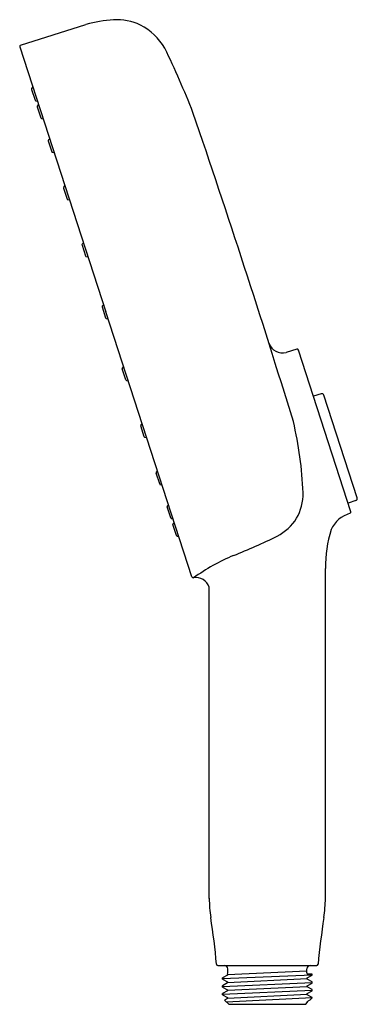
# Model space of a CAD drawing. Units: inches. Extents: x 4750.25 to 4753.34, y 241.28 to 250.28.
import ezdxf

# ---------------------------------------------------------------- set-up
doc = ezdxf.new("R2010")
doc.units = ezdxf.units.IN
doc.header["$LTSCALE"] = 0.64311
doc.header["$MEASUREMENT"] = 0
doc.layers.get('0').update_dxf_attribs({"color": 255, "linetype": 'CONTINUOUS'})
doc.layers.get('Defpoints').update_dxf_attribs({"linetype": 'CONTINUOUS'})
doc.styles.get("Standard").update_dxf_attribs({"font": 'txt', "width": 0.8})

msp = doc.modelspace()

# ---------------------------------------------------------------- linework, layer by layer
for p, q in [((4750.2534, 250.0485), (4750.8524, 250.2357)), ((4750.2457, 250.0336), (4751.0328, 247.6114)), ((4750.3537, 249.644), (4750.3862, 249.5441)), ((4750.3553, 249.6517), (4750.366, 249.6636)), ((4750.392, 249.5388), (4750.4076, 249.5355)), ((4750.406, 249.4829), (4750.4385, 249.383)), ((4750.4077, 249.4906), (4750.4183, 249.5025)), ((4750.4444, 249.3777), (4750.4599, 249.3744)), ((4750.5081, 249.1815), (4750.5188, 249.1933)), ((4750.5065, 249.1738), (4750.5389, 249.0739)), ((4750.5448, 249.0686), (4750.5604, 249.0653)), ((4750.6469, 248.7417), (4750.6793, 248.6418)), ((4750.6485, 248.7494), (4750.6592, 248.7612)), ((4750.6852, 248.6365), (4750.7008, 248.6332)), ((4750.8159, 248.2216), (4750.8483, 248.1217)), ((4750.8175, 248.2293), (4750.8282, 248.2411)), ((4750.8542, 248.1164), (4750.8698, 248.1131)), ((4751.0014, 247.6633), (4751.012, 247.6752)), ((4750.9998, 247.6556), (4751.0322, 247.5557)), ((4751.8219, 245.1898), (4751.0328, 247.6114)), ((4751.0381, 247.5504), (4751.0537, 247.5471)), ((4752.7826, 247.2698), (4752.6834, 247.2395)), ((4753.2771, 245.7853), (4752.7973, 247.2621)), ((4751.2165, 246.9904), (4751.184, 247.0902)), ((4751.1856, 247.098), (4751.1962, 247.1098)), ((4751.2224, 246.9851), (4751.2379, 246.9818)), ((4753.0051, 246.8627), (4752.9343, 246.8404)), ((4753.3348, 245.9111), (4753.0298, 246.8498)), ((4751.355, 246.578), (4751.3657, 246.5899)), ((4751.386, 246.4704), (4751.3534, 246.5703)), ((4751.3918, 246.4651), (4751.4074, 246.4618)), ((4751.5267, 246.0384), (4751.4942, 246.1383)), ((4751.4958, 246.146), (4751.5065, 246.1579)), ((4751.5326, 246.0332), (4751.5482, 246.0299)), ((4753.3224, 245.8863), (4753.2519, 245.8627)), ((4751.6275, 245.7294), (4751.5949, 245.8293)), ((4751.5965, 245.837), (4751.6072, 245.8488)), ((4751.6333, 245.7241), (4751.6489, 245.7208)), ((4751.649, 245.676), (4751.6597, 245.6878)), ((4751.6799, 245.5684), (4751.6474, 245.6682)), ((4751.6858, 245.5631), (4751.7014, 245.5598)), ((4753.0431, 242.2527), (4753.0431, 245.2676)), ((4751.9801, 242.2527), (4751.9801, 245.095)), ((4752.0588, 241.6388), (4752.9644, 241.6388)), ((4752.1002, 241.5199), (4752.923, 241.5548)), ((4752.1474, 241.5514), (4752.1002, 241.5261)), ((4752.1444, 241.5622), (4752.1474, 241.5607)), ((4752.1474, 241.5561), (4752.8738, 241.5896)), ((4752.1474, 241.5607), (4752.1474, 241.5514)), ((4752.1494, 241.5719), (4752.1494, 241.6073)), ((4752.8738, 241.5719), (4752.8738, 241.6073)), ((4752.8758, 241.5249), (4752.923, 241.5495)), ((4752.923, 241.5601), (4752.8856, 241.5601)), ((4752.923, 241.5495), (4752.923, 241.5601)), ((4752.1002, 241.5138), (4752.1002, 241.5261)), ((4752.1002, 241.5138), (4752.1474, 241.4892)), ((4752.1002, 241.4485), (4752.923, 241.4843)), ((4752.1474, 241.4799), (4752.1002, 241.4546)), ((4752.1002, 241.4425), (4752.1002, 241.4546)), ((4752.1474, 241.4846), (4752.8758, 241.52)), ((4752.1474, 241.4892), (4752.1474, 241.4799)), ((4752.8757, 241.4535), (4752.923, 241.4781)), ((4752.8757, 241.4436), (4752.8757, 241.4535)), ((4752.8758, 241.5151), (4752.8758, 241.5249)), ((4752.923, 241.4905), (4752.8758, 241.5151)), ((4752.923, 241.4781), (4752.923, 241.4905)), ((4752.1002, 241.4425), (4752.1474, 241.4178)), ((4752.1002, 241.3771), (4752.923, 241.4129)), ((4752.1474, 241.4085), (4752.1002, 241.3832)), ((4752.1002, 241.371), (4752.1002, 241.3832)), ((4752.1002, 241.371), (4752.1474, 241.3463)), ((4752.1474, 241.4132), (4752.8757, 241.4486)), ((4752.1474, 241.4178), (4752.1474, 241.4085)), ((4752.1474, 241.3417), (4752.8757, 241.3771)), ((4752.923, 241.419), (4752.8757, 241.4436)), ((4752.8757, 241.3821), (4752.923, 241.4067)), ((4752.8757, 241.3721), (4752.8757, 241.3821)), ((4752.923, 241.3475), (4752.8757, 241.3721)), ((4752.923, 241.4067), (4752.923, 241.419)), ((4752.1474, 241.3371), (4752.121, 241.3227)), ((4752.1592, 241.2845), (4752.121, 241.3227)), ((4752.1364, 241.3073), (4752.923, 241.3455)), ((4752.1474, 241.3463), (4752.1474, 241.3371)), ((4752.1592, 241.2845), (4752.8639, 241.2845)), ((4752.8639, 241.2845), (4752.8758, 241.3008)), ((4752.8758, 241.3107), (4752.9038, 241.3249)), ((4752.8758, 241.3107), (4752.8758, 241.3008)), ((4752.9038, 241.3249), (4752.923, 241.3435)), ((4752.923, 241.3435), (4752.923, 241.3475))]:
    msp.add_line(p, q)
for centre, radius, start, end in [((4751.1639, 249.191), 1.0902, 93.14408, 106.60126), ((4751.1345, 249.7763), 0.5042, 64.5422, 93.46401), ((4751.0701, 249.7105), 0.592, 31.65694, 61.64375), ((4750.2583, 250.0366), 0.0129, 112.60771, 193.30859), ((4743.9526, 246.3414), 8.4632, 21.42002, 25.77237), ((4750.3612, 249.6465), 0.00787, 138.00025, 198.16976), ((4750.3937, 249.5465), 0.00787, 197.83024, 257.99975), ((4750.4135, 249.4854), 0.00787, 138.00025, 198.16976), ((4750.446, 249.3854), 0.00787, 197.83024, 257.99975), ((4673.2329, 222.413), 83.1128, 17.947765, 18.971125), ((4750.514, 249.1762), 0.00787, 138.00025, 198.16976), ((4750.5464, 249.0763), 0.00787, 197.83024, 257.99975), ((4750.6544, 248.7441), 0.00787, 138.00025, 198.16976), ((4750.6868, 248.6442), 0.00787, 197.83024, 257.99975), ((4750.8234, 248.224), 0.00787, 138.00025, 198.16976), ((4750.8558, 248.1241), 0.00787, 197.83024, 257.99975), ((4673.3024, 222.1996), 83.1128, 17.079103, 18.102463), ((4751.0073, 247.6581), 0.00787, 138.00025, 198.16976), ((4751.0397, 247.5581), 0.00787, 197.83024, 257.99975), ((4752.6507, 247.3663), 0.131, 199.79403, 284.45601), ((4752.786, 247.2585), 0.0118, 17.86686, 106.99989), ((4751.1915, 247.0927), 0.00787, 138.05048, 198.21998), ((4751.224, 246.9928), 0.00787, 197.88047, 258.04998), ((4753.0103, 246.8426), 0.0207, 20.09772, 104.66905), ((4749.4717, 245.8306), 3.3694, 2.17438, 13.3594), ((4751.3609, 246.5728), 0.00787, 138.05048, 198.21998), ((4751.3935, 246.4728), 0.00787, 197.88047, 258.04998), ((4751.5017, 246.1408), 0.00787, 138.05048, 198.21998), ((4751.5342, 246.0409), 0.00787, 197.88047, 258.04998), ((4752.4139, 245.9438), 0.425, 296.15992, 1.97811), ((4753.3143, 245.9059), 0.0212, 292.54989, 14.22049), ((4751.6024, 245.8317), 0.00787, 138.05048, 198.21998), ((4753.2659, 245.7817), 0.0118, 289.14596, 18.00322), ((4751.635, 245.7318), 0.00787, 197.88047, 258.04998), ((4753.34, 245.5108), 0.2691, 105.14507, 155.72802), ((4751.6549, 245.6707), 0.00787, 138.05048, 198.21998), ((4754.2691, 245.2693), 1.226, 163.31036, 180.07773), ((4751.6874, 245.5708), 0.00787, 197.88047, 258.04998), ((4750.2911, 250.22), 5.1992, 291.5781, 296.3806), ((4752.9239, 243.6652), 1.8649, 112.734, 125.65531), ((4751.8375, 245.1981), 0.0176, 208.07318, 267.98671), ((4751.8594, 245.0556), 0.1269, 18.05816, 100.24948), ((4753.2992, 242.2669), 1.3192, 180.61572, 188.26655), ((4751.724, 242.2669), 1.3192, 351.73345, 359.38428), ((4745.6608, 241.071), 6.4124, 5.17957, 9.028), ((4759.3624, 241.071), 6.4124, 170.972, 174.82043), ((4752.0591, 241.6509), 0.0121, 184.75676, 268.57849), ((4752.1179, 241.6073), 0.0315, 359.96566, 90.03434), ((4752.9053, 241.6073), 0.0315, 89.96566, 180.03434), ((4752.9641, 241.6509), 0.0121, 271.42151, 355.24324), ((4752.1376, 241.5719), 0.0118, 305.47216, 0), ((4752.8856, 241.5719), 0.0118, 180, 270)]:
    msp.add_arc(centre, radius, start, end)

# ---------------------------------------------------------------- texts
at = {"layer": 'Defpoints'}
for tag, p, s in [('TRADENAME', (4752.5077, 241.6481), 'STATEMENT'), ('MODELNUMBER', (4752.5077, 241.6498), 'K-26282T'), ('PRODUCT', (4752.5077, 241.6465), 'HANDSHOWER')]:
    msp.add_attdef(tag, p, s, height=0.001, dxfattribs=at)

doc.saveas('drawing.dxf')
